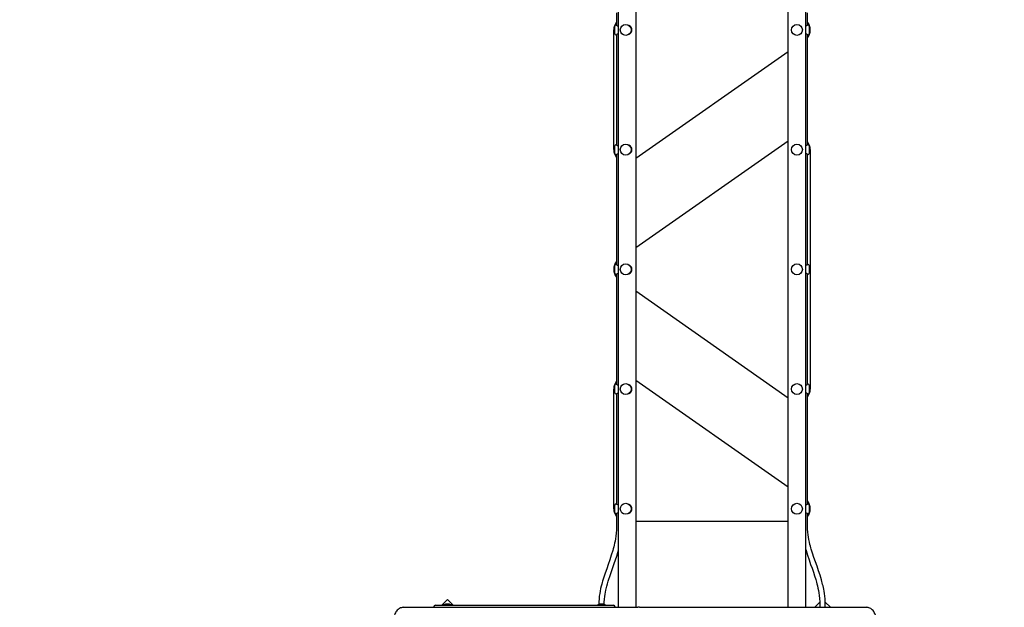
# Model space of a CAD drawing. Units: metres. Extents: x 5.1 to 19, y 4.2 to 16.8.
# Drawn here: x 11.4 to 14.3, y 10.9 to 12.7 of the extents above; entities that cross this region are included whole.
import ezdxf

# ---------------------------------------------------------------- set-up
doc = ezdxf.new("R2010")
doc.units = ezdxf.units.M
doc.header["$LTSCALE"] = 110
doc.header["$PDSIZE"] = -1
doc.linetypes.add('SLD-Сплошная', pattern=[0])
doc.styles.get("Standard").update_dxf_attribs({"font": 'isocpeui.ttf'})
doc.dimstyles.new('ISO-25', dxfattribs={"dimtxt": 2.5, "dimasz": 2.5, "dimexe": 1.25, "dimexo": 0.625, "dimtad": 1, "dimtxsty": 'Standard', "dimcen": 2.5, "dimadec": 0, "dimazin": 0, "dimtfac": 1, "dimtmove": 0, "dimatfit": 3, "dimfxl": 1, "dimarcsym": 0})

# ---------------------------------------------------------------- blocks, each defined once
blk = doc.blocks.new('_D_13')
at = {"color": 0, "lineweight": -2, "transparency": 16777216}
for p, q in [((17.9223, 13.0226), (17.9223, 4.2479)), ((6.3273, 10.1026), (6.3273, 4.2479)), ((6.6573, 4.3579), (17.5923, 4.3579))]:
    blk.add_line(p, q, dxfattribs=at)
at = {"color": 0, "transparency": 16777216}
for points in [[(6.6573, 4.4129), (6.6573, 4.3029), (6.3273, 4.3579)], [(17.5923, 4.4129), (17.5923, 4.3029), (17.9223, 4.3579)]]:
    blk.add_solid(points, dxfattribs=at)
at = {"layer": 'Defpoints', "color": 0, "transparency": 16777216}
for p in [(17.9223, 13.0226), (6.3273, 10.1026), (17.9223, 4.3579)]:
    blk.add_point(p, dxfattribs=at)
at = {"color": 0, "transparency": 16777216, "insert": (12.1248, 4.7079), "char_height": 0.25, "attachment_point": 2}
blk.add_mtext('11,60м', dxfattribs=at)
blk = doc.blocks.new('_D_14')
at = {"color": 0, "lineweight": -2, "transparency": 16777216}
for p, q in [((13.4463, 15.436), (5.3412, 15.436)), ((5.4512, 5.5485), (5.4512, 15.106)), ((13.4463, 5.2185), (5.3412, 5.2185))]:
    blk.add_line(p, q, dxfattribs=at)
at = {"color": 0, "transparency": 16777216}
for points in [[(5.3962, 15.106), (5.5062, 15.106), (5.4512, 15.436)], [(5.3962, 5.5485), (5.5062, 5.5485), (5.4512, 5.2185)]]:
    blk.add_solid(points, dxfattribs=at)
at = {"layer": 'Defpoints', "color": 0, "transparency": 16777216}
for p in [(5.4512, 15.436), (13.4463, 15.436), (13.4463, 5.2185)]:
    blk.add_point(p, dxfattribs=at)
at = {"color": 0, "transparency": 16777216, "insert": (5.1012, 10.3272), "char_height": 0.25, "attachment_point": 2, "rotation": 90}
blk.add_mtext('10,22м', dxfattribs=at)
blk = doc.blocks.new('_D_24')
at = {"color": 0, "lineweight": -2, "transparency": 16777216}
for p, q in [((13.4463, 15.4366), (5.3412, 15.4366)), ((5.4512, 5.5485), (5.4512, 15.1066)), ((13.4463, 5.2185), (5.3412, 5.2185))]:
    blk.add_line(p, q, dxfattribs=at)
at = {"color": 0, "transparency": 16777216}
for points in [[(5.3962, 15.1066), (5.5062, 15.1066), (5.4512, 15.4366)], [(5.3962, 5.5485), (5.5062, 5.5485), (5.4512, 5.2185)]]:
    blk.add_solid(points, dxfattribs=at)
at = {"layer": 'Defpoints', "color": 0, "transparency": 16777216}
for p in [(5.4512, 15.4366), (13.4463, 15.4366), (13.4463, 5.2185)]:
    blk.add_point(p, dxfattribs=at)
at = {"color": 0, "transparency": 16777216, "insert": (5.1012, 10.3276), "char_height": 0.25, "attachment_point": 2, "rotation": 90}
blk.add_mtext('10,22м', dxfattribs=at)
blk = doc.blocks.new('*D28')
at = {"color": 0, "lineweight": -2, "transparency": 16777216}
for p, q in [((8.6771, 10.1188), (8.6771, 16.5673)), ((15.9223, 13.5486), (15.9223, 16.5673)), ((9.0071, 16.4573), (15.5923, 16.4573))]:
    blk.add_line(p, q, dxfattribs=at)
at = {"color": 0, "transparency": 16777216}
for points in [[(9.0071, 16.5123), (9.0071, 16.4023), (8.6771, 16.4573)], [(15.5923, 16.5123), (15.5923, 16.4023), (15.9223, 16.4573)]]:
    blk.add_solid(points, dxfattribs=at)
at = {"layer": 'Defpoints', "color": 0, "transparency": 16777216}
for p in [(15.9223, 16.4573), (15.9223, 13.5486), (8.6771, 10.1188)]:
    blk.add_point(p, dxfattribs=at)
at = {"color": 0, "transparency": 16777216, "insert": (12.2997, 16.6573), "char_height": 0.25, "attachment_point": 5}
blk.add_mtext('7,25м', dxfattribs=at)
blk = doc.blocks.new('*D29')
at = {"color": 0, "lineweight": -2, "transparency": 16777216}
for p, q in [((13.45, 13.9344), (18.9603, 13.937)), ((18.8535, 7.0532), (18.8505, 13.6069)), ((13.4533, 6.7207), (18.9637, 6.7233))]:
    blk.add_line(p, q, dxfattribs=at)
at = {"color": 0, "transparency": 16777216}
for points in [[(18.9055, 13.607), (18.7955, 13.6069), (18.8503, 13.9369)], [(18.9085, 7.0533), (18.7985, 7.0532), (18.8537, 6.7232)]]:
    blk.add_solid(points, dxfattribs=at)
at = {"layer": 'Defpoints', "color": 0, "transparency": 16777216}
for p in [(13.45, 13.9344), (18.8503, 13.9369), (13.4533, 6.7207)]:
    blk.add_point(p, dxfattribs=at)
at = {"color": 0, "transparency": 16777216, "insert": (18.652, 10.33), "char_height": 0.25, "attachment_point": 5, "rotation": 90.0264}
blk.add_mtext('7,21м', dxfattribs=at)

msp = doc.modelspace()

# ---------------------------------------------------------------- linework, layer by layer
at = {"color": 7, "linetype": 'SLD-Сплошная', "lineweight": 25}
for p, q in [((13.2233, 12.9744), (13.2233, 10.9376)), ((13.6693, 10.9376), (13.6693, 12.9744)), ((13.1733, 10.9376), (13.1733, 12.8856)), ((13.7193, 12.8856), (13.7193, 10.9376)), ((13.1673, 12.6756), (13.1673, 12.6393)), ((13.7253, 12.6393), (13.7253, 12.6756)), ((13.1623, 12.6146), (13.1623, 12.6366)), ((13.1668, 12.6396), (13.1653, 12.6396)), ((13.7273, 12.6396), (13.7258, 12.6396)), ((13.7303, 12.6366), (13.7303, 12.6146)), ((13.1593, 12.2756), (13.1593, 12.6256)), ((13.1653, 12.6116), (13.1668, 12.6116)), ((13.1673, 12.6119), (13.1673, 12.2893)), ((13.7253, 12.2893), (13.7253, 12.6119)), ((13.7257, 12.6116), (13.7273, 12.6116)), ((13.6693, 12.5615), (13.2233, 12.2493)), ((13.1623, 12.2646), (13.1623, 12.2866)), ((13.1668, 12.2896), (13.1653, 12.2896)), ((13.2233, 11.9896), (13.6693, 12.3018)), ((13.7273, 12.2896), (13.7258, 12.2896)), ((13.7303, 12.2866), (13.7303, 12.2646)), ((13.1653, 12.2616), (13.1668, 12.2616)), ((13.1673, 12.2619), (13.1673, 11.9393)), ((13.7253, 11.9393), (13.7253, 12.2619)), ((13.7257, 12.2616), (13.7273, 12.2616)), ((13.7333, 12.2756), (13.7333, 11.5756)), ((13.1623, 11.9146), (13.1623, 11.9366)), ((13.1668, 11.9396), (13.1653, 11.9396)), ((13.1653, 11.9116), (13.1668, 11.9116)), ((13.1673, 11.9119), (13.1673, 11.5893)), ((13.7253, 11.5893), (13.7253, 11.9119)), ((13.7257, 11.9116), (13.7273, 11.9116)), ((13.7273, 11.9396), (13.7258, 11.9396)), ((13.7303, 11.9366), (13.7303, 11.9146)), ((13.6693, 11.5493), (13.2233, 11.8615)), ((13.2233, 11.6018), (13.6693, 11.2896)), ((13.1593, 11.2256), (13.1593, 11.5756)), ((13.1623, 11.5646), (13.1623, 11.5866)), ((13.1668, 11.5896), (13.1653, 11.5896)), ((13.7273, 11.5896), (13.7258, 11.5896)), ((13.7303, 11.5866), (13.7303, 11.5646)), ((13.1653, 11.5616), (13.1668, 11.5616)), ((13.1673, 11.5619), (13.1673, 11.2393)), ((13.7253, 11.2393), (13.7253, 11.5619)), ((13.7257, 11.5616), (13.7273, 11.5616)), ((13.1623, 11.2146), (13.1623, 11.2366)), ((13.1668, 11.2396), (13.1653, 11.2396)), ((13.7273, 11.2396), (13.7258, 11.2396)), ((13.7303, 11.2366), (13.7303, 11.2146)), ((13.1653, 11.2116), (13.1668, 11.2116)), ((13.1673, 11.2119), (13.1673, 11.1756)), ((13.7253, 11.1756), (13.7253, 11.2119)), ((13.7257, 11.2116), (13.7273, 11.2116)), ((13.6693, 11.1886), (13.2233, 11.1886)), ((12.5453, 10.9376), (13.2234, 10.9376)), ((12.6333, 10.9386), (12.6333, 10.9376)), ((12.6383, 10.9436), (12.6733, 10.9436)), ((12.6733, 10.9604), (12.6565, 10.9436)), ((12.6626, 10.9454), (12.6626, 10.9436)), ((12.6626, 10.9454), (12.6839, 10.9454)), ((12.6733, 10.9472), (12.6698, 10.9472)), ((12.6901, 10.9436), (12.6733, 10.9604)), ((12.6768, 10.9472), (12.6733, 10.9472)), ((12.6733, 10.9436), (13.1233, 10.9436)), ((12.6839, 10.9436), (12.6839, 10.9454)), ((13.1126, 10.9454), (13.1126, 10.9436)), ((13.1126, 10.9454), (13.1339, 10.9454)), ((13.1233, 10.9472), (13.1198, 10.9472)), ((13.1268, 10.9472), (13.1233, 10.9472)), ((13.1233, 10.9436), (13.1583, 10.9436)), ((13.1339, 10.9436), (13.1339, 10.9454)), ((13.1633, 10.9386), (13.1633, 10.9376)), ((13.2234, 10.9376), (13.2291, 10.9376)), ((13.234, 10.9376), (13.2291, 10.9376)), ((13.234, 10.9376), (13.8973, 10.9376)), ((13.7611, 10.9522), (13.7464, 10.9376)), ((13.7613, 10.9436), (13.7613, 10.9376)), ((13.7921, 10.9376), (13.7771, 10.9525)), ((13.7773, 10.9376), (13.7773, 10.9436))]:
    msp.add_line(p, q, dxfattribs=at)
at = {"color": 7, "linetype": 'SLD-Сплошная', "lineweight": 25, "flags": 128}
for points in [[(13.7193, 12.6369), (13.7195, 12.6369), (13.7216, 12.6375), (13.7237, 12.6384), (13.7252, 12.6392), (13.7258, 12.6396), (13.7258, 12.6396)], [(13.1733, 12.6142), (13.173, 12.6142), (13.1709, 12.6136), (13.1689, 12.6128), (13.1673, 12.6119), (13.1668, 12.6116), (13.1668, 12.6116)], [(13.7193, 12.2869), (13.7195, 12.2869), (13.7216, 12.2875), (13.7237, 12.2884), (13.7252, 12.2892), (13.7258, 12.2896), (13.7258, 12.2896)], [(13.1733, 12.2642), (13.173, 12.2642), (13.1709, 12.2636), (13.1689, 12.2628), (13.1673, 12.2619), (13.1668, 12.2616), (13.1668, 12.2616)], [(13.1733, 11.9142), (13.173, 11.9142), (13.1709, 11.9136), (13.1689, 11.9128), (13.1673, 11.9119), (13.1668, 11.9116), (13.1668, 11.9116)], [(13.7193, 11.9369), (13.7195, 11.9369), (13.7216, 11.9375), (13.7237, 11.9384), (13.7252, 11.9392), (13.7258, 11.9396), (13.7258, 11.9396)], [(13.7193, 11.5869), (13.7195, 11.5869), (13.7216, 11.5875), (13.7237, 11.5884), (13.7252, 11.5892), (13.7258, 11.5896), (13.7258, 11.5896)], [(13.1733, 11.5642), (13.173, 11.5642), (13.1709, 11.5636), (13.1689, 11.5628), (13.1673, 11.5619), (13.1668, 11.5616), (13.1668, 11.5616)], [(13.7193, 11.2369), (13.7195, 11.2369), (13.7216, 11.2375), (13.7237, 11.2384), (13.7252, 11.2392), (13.7258, 11.2396), (13.7258, 11.2396)], [(13.1733, 11.2142), (13.173, 11.2142), (13.1709, 11.2136), (13.1689, 11.2128), (13.1673, 11.2119), (13.1668, 11.2116), (13.1668, 11.2116)], [(13.1673, 11.1756), (13.167, 11.1644), (13.1663, 11.1544), (13.1652, 11.1456), (13.1641, 11.1378), (13.1629, 11.1311), (13.1617, 11.1253), (13.1604, 11.1196), (13.1591, 11.1142), (13.1576, 11.1087), (13.1561, 11.1032), (13.152, 11.0897), (13.1476, 11.0764), (13.143, 11.063), (13.1385, 11.0503), (13.1341, 11.0376), (13.13, 11.0253), (13.1265, 11.014), (13.1254, 11.0099), (13.124, 11.005), (13.1225, 10.9991), (13.1209, 10.9923), (13.1193, 10.9845), (13.1181, 10.9777), (13.117, 10.9702), (13.1161, 10.9621), (13.1155, 10.9532), (13.1153, 10.9454)], [(13.7773, 10.9436), (13.7771, 10.9534), (13.7765, 10.9623), (13.7758, 10.9704), (13.7748, 10.9778), (13.7738, 10.9844), (13.7727, 10.9902), (13.7717, 10.9954), (13.7707, 11.0003), (13.7696, 11.0046), (13.7686, 11.009), (13.7674, 11.0134), (13.7662, 11.0179), (13.7622, 11.0313), (13.7578, 11.0447), (13.7532, 11.0581), (13.7487, 11.0709), (13.7443, 11.0836), (13.7401, 11.0961), (13.7365, 11.1077), (13.7353, 11.1116), (13.7341, 11.1162), (13.7326, 11.1217), (13.731, 11.1282), (13.7294, 11.1357), (13.7282, 11.1423), (13.7271, 11.1496), (13.7262, 11.1575), (13.7255, 11.1662), (13.7253, 11.1756)], [(13.7193, 11.1096), (13.7195, 11.1088), (13.7211, 11.1033), (13.7253, 11.0899), (13.7298, 11.0765), (13.7345, 11.0632), (13.7385, 11.0518), (13.7424, 11.0404), (13.7461, 11.0293), (13.7493, 11.0189), (13.7504, 11.0149), (13.7515, 11.0109), (13.7528, 11.006), (13.7542, 11.0002), (13.7558, 10.9935), (13.7571, 10.9871), (13.7583, 10.98), (13.7594, 10.9721), (13.7604, 10.9635), (13.761, 10.954), (13.7613, 10.9436)], [(13.1313, 10.9454), (13.1315, 10.953), (13.1322, 10.9615), (13.133, 10.9691), (13.1341, 10.976), (13.1352, 10.9821), (13.1362, 10.9874), (13.1373, 10.992), (13.1391, 10.9993), (13.1411, 11.0066), (13.1432, 11.0139), (13.1498, 11.034), (13.1567, 11.054), (13.1607, 11.0653), (13.1646, 11.0767), (13.1681, 11.0876), (13.1712, 11.0979), (13.1723, 11.1017), (13.1733, 11.1053)], [(12.5453, 10.9376), (12.5437, 10.9375), (12.5411, 10.9372), (12.5385, 10.9365), (12.5359, 10.9356), (12.5334, 10.9343), (12.5311, 10.9328), (12.5288, 10.9309), (12.5266, 10.9288), (12.5247, 10.9265), (12.5228, 10.9239), (12.5212, 10.9211), (12.5197, 10.9181), (12.5185, 10.915), (12.5174, 10.9117), (12.5166, 10.9083), (12.516, 10.9048), (12.5157, 10.9013), (12.5155, 10.8976)], [(13.927, 10.8976), (13.927, 10.8995), (13.9268, 10.9031), (13.9263, 10.9066), (13.9256, 10.91), (13.9246, 10.9134), (13.9235, 10.9166), (13.9221, 10.9197), (13.9206, 10.9226), (13.9188, 10.9253), (13.9168, 10.9278), (13.9147, 10.9301), (13.9124, 10.9321), (13.91, 10.9338), (13.9075, 10.9352), (13.905, 10.9362), (13.9023, 10.937), (13.8997, 10.9374), (13.8973, 10.9376)]]:
    msp.add_lwpolyline(points, dxfattribs=at)
at = {"color": 7, "linetype": 'SLD-Сплошная', "lineweight": 25}
for centre in [(13.1943, 12.6256), (13.6943, 12.6256), (13.1943, 12.2756), (13.6943, 12.2756), (13.1943, 11.9256), (13.6943, 11.9256), (13.1943, 11.5756), (13.6943, 11.5756), (13.1943, 11.2256), (13.6943, 11.2256)]:
    msp.add_circle(centre, 0.016, dxfattribs=at)
for centre, radius, start, end in [((13.1963, 12.6256), 0.037, 141.6083, 180), ((13.1653, 12.6366), 0.003, 90, 180), ((13.1766, 12.6543), 0.0177, 236.5825, 259.3325), ((13.1983, 12.6256), 0.014, 0, 66.8676), ((13.6963, 12.6256), 0.037, 321.6083, 38.3917), ((13.7273, 12.6366), 0.003, 0, 90), ((13.1653, 12.6146), 0.003, 180, 270), ((13.1983, 12.6256), 0.014, 293.1324, 0), ((13.716, 12.5968), 0.0177, 56.5812, 79.3339), ((13.7273, 12.6146), 0.003, 270, 0), ((13.1653, 12.2866), 0.003, 90, 180), ((13.1766, 12.3043), 0.0177, 236.5926, 259.3223), ((13.1983, 12.2756), 0.014, 0, 66.8676), ((13.6963, 12.2756), 0.037, 0, 38.3917), ((13.7273, 12.2866), 0.003, 0, 90), ((13.1963, 12.2756), 0.037, 180, 218.3917), ((13.1653, 12.2646), 0.003, 180, 270), ((13.1983, 12.2756), 0.014, 293.1324, 0), ((13.716, 12.2468), 0.0177, 56.5814, 79.3319), ((13.7273, 12.2646), 0.003, 270, 0), ((13.1963, 11.9256), 0.037, 141.6083, 218.3917), ((13.1653, 11.9366), 0.003, 90, 180), ((13.1653, 11.9146), 0.003, 180, 270), ((13.1766, 11.9543), 0.0177, 236.5827, 259.3305), ((13.1983, 11.9256), 0.014, 0, 66.8676), ((13.1983, 11.9256), 0.014, 293.1324, 0), ((13.716, 11.8969), 0.0177, 56.5799, 79.3333), ((13.7273, 11.9366), 0.003, 0, 90), ((13.7273, 11.9146), 0.003, 270, 360), ((13.1963, 11.5756), 0.037, 141.6083, 180), ((13.1653, 11.5866), 0.003, 90, 180), ((13.1766, 11.6043), 0.0177, 236.5827, 259.3305), ((13.1983, 11.5756), 0.014, 0, 66.8676), ((13.1983, 11.5756), 0.014, 293.1324, 0), ((13.6963, 11.5756), 0.037, 321.6083, 0), ((13.7273, 11.5866), 0.003, 0, 90), ((13.1653, 11.5646), 0.003, 180, 270), ((13.716, 11.5468), 0.0177, 56.59, 79.325), ((13.7273, 11.5646), 0.003, 270, 0), ((13.1963, 11.2256), 0.037, 180, 218.3917), ((13.1653, 11.2366), 0.003, 90, 180), ((13.1766, 11.2543), 0.0177, 236.587, 259.327), ((13.1983, 11.2256), 0.014, 0, 66.8676), ((13.1983, 11.2256), 0.014, 293.1324, 0), ((13.6963, 11.2256), 0.037, 321.6083, 38.3917), ((13.7273, 11.2366), 0.003, 0, 90), ((13.1653, 11.2146), 0.003, 180, 270), ((13.716, 11.1968), 0.0177, 56.5863, 79.3278), ((13.7273, 11.2146), 0.003, 270, 0), ((12.6383, 10.9386), 0.005, 90, 180), ((12.6698, 10.9424), 0.00481, 90, 141.282), ((12.6768, 10.9424), 0.00481, 38.718, 90), ((13.1198, 10.9424), 0.00481, 90, 141.282), ((13.1268, 10.9424), 0.00481, 38.718, 90), ((13.1583, 10.9386), 0.005, 0, 90)]:
    msp.add_arc(centre, radius, start, end, dxfattribs=at)

# ---------------------------------------------------------------- dimensions: what is measured, and where the dimension line sits
dim = msp.add_linear_dim(base=(15.9223, 16.4573), p1=(8.6771, 10.1188), p2=(15.9223, 13.5486), dimstyle='ISO-25', override={"dimtxt": 0.25, "dimasz": 0.33, "dimexe": 0.11, "dimexo": 0, "dimgap": 0.05, "dimzin": 1, "dimpost": 'м', "dimtdec": 3, "dimtzin": 1})
dim.commit()
dim.dimension.update_dxf_attribs({"geometry": '*D28', "text_midpoint": (12.2997, 16.6573)})
at = {"color": 251, "true_color": 0x636466}
for base, p2, picture, middle in [((5.4512, 15.4366), (13.4463, 15.4366), '_D_24', (5.4512, 10.3276)), ((5.4512, 15.436), (13.4463, 15.436), '_D_14', (5.4512, 10.3272))]:
    dim = msp.add_linear_dim(base=base, p1=(13.4463, 5.2185), p2=p2, angle=90, dimstyle='ISO-25', override={"dimtxt": 0.25, "dimasz": 0.33, "dimexe": 0.11, "dimexo": 0, "dimgap": 0.05, "dimzin": 1, "dimpost": 'м', "dimtdec": 3, "dimtzin": 1}, dxfattribs=at)
    dim.commit()
    dim.dimension.update_dxf_attribs({"geometry": picture, "text_midpoint": middle, "dimtype": 160})
dim = msp.add_aligned_dim(p1=(13.4533, 6.7207), p2=(13.45, 13.9344), distance=-5.4004, dimstyle='ISO-25', override={"dimtxt": 0.25, "dimasz": 0.33, "dimexe": 0.11, "dimexo": 0, "dimgap": 0.05, "dimtad": 4, "dimzin": 1, "dimpost": 'м', "dimtdec": 3, "dimtzin": 1})
dim.commit()
dim.dimension.update_dxf_attribs({"geometry": '*D29', "text_midpoint": (18.652, 10.33)})
dim = msp.add_linear_dim(base=(17.92232, 4.35786), p1=(6.32729, 10.10257), p2=(17.92232, 13.02257), dimstyle='ISO-25', override={"dimtxt": 0.25, "dimasz": 0.33, "dimexe": 0.11, "dimexo": 0, "dimgap": 0.05, "dimzin": 1, "dimpost": 'м', "dimtdec": 3, "dimtzin": 1}, dxfattribs=at)
dim.commit()
dim.dimension.update_dxf_attribs({"geometry": '_D_13', "text_midpoint": (12.1248, 4.35786), "dimtype": 160})

doc.saveas('drawing.dxf')
